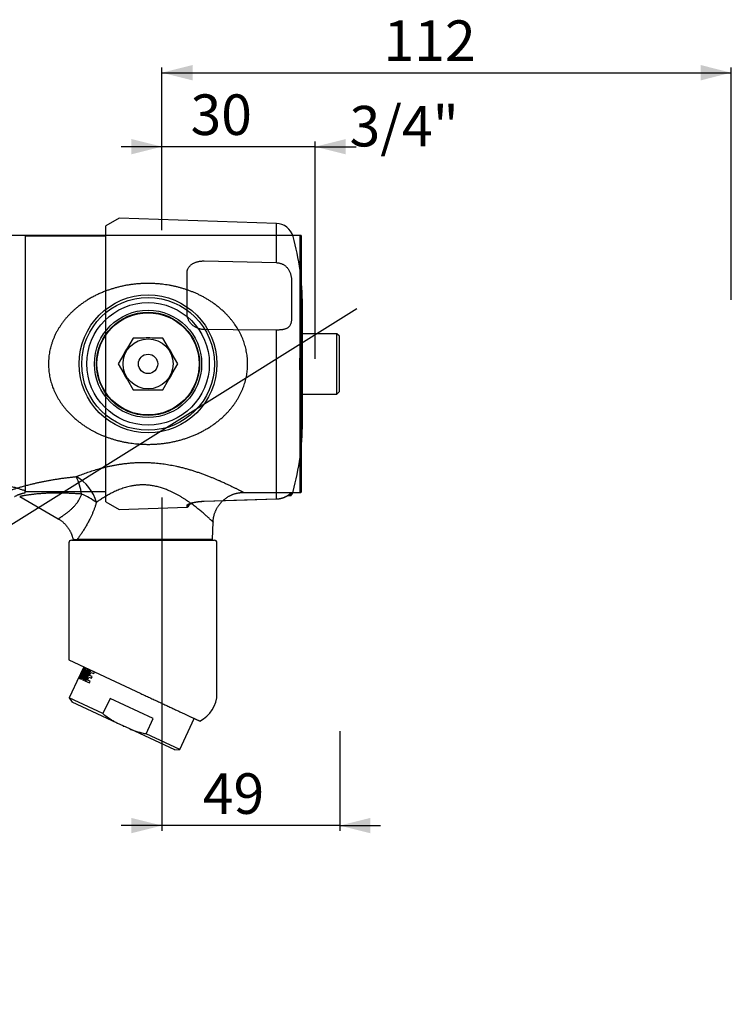
# Model space of a CAD drawing. Extents: x 0 to 583, y 0 to 385.
# Drawn here: x 304 to 583, y 0 to 385 of the extents above; entities that cross this region are included whole.
import ezdxf

# ---------------------------------------------------------------- set-up
doc = ezdxf.new("R2010")
doc.units = 0
doc.header["$PDSIZE"] = -1
doc.linetypes.add('SLD-CONTINUE', pattern=[0])
doc.layers.get('0').update_dxf_attribs({"linetype": 'CONTINUOUS'})
doc.layers.add('2', color=7, linetype='SLD-CONTINUE')
doc.layers.add('DESSIN_INFRAROUGE', color=7, linetype='SLD-CONTINUE')
doc.styles.add('SLDTEXTSTYLE0', font='TXT', dxfattribs={"width": 0.605})
doc.dimstyles.new('SLDDIMSTYLE0', dxfattribs={"dimtxt": 15.409912, "dimasz": 12, "dimexe": 0, "dimexo": 0.0625, "dimgap": 3.852478, "dimtad": 1, "dimdec": 0, "dimrnd": 1e-09, "dimzin": 12, "dimtxsty": 'SLDTEXTSTYLE0', "dimsah": 1, "dimcen": 0.09, "dimazin": 3, "dimtfac": 1, "dimtofl": 0, "dimtmove": 0, "dimatfit": 3, "dimtolj": 1, "dimtzin": 12})
doc.dimstyles.new('SLDDIMSTYLE1', dxfattribs={"dimtxt": 15.409912, "dimasz": 12, "dimexe": 0, "dimexo": 0.0625, "dimgap": 3.852478, "dimtad": 1, "dimrnd": 1e-09, "dimzin": 12, "dimtxsty": 'SLDTEXTSTYLE0', "dimsah": 1, "dimcen": 0.09, "dimazin": 3, "dimtfac": 1, "dimtofl": 0, "dimtmove": 0, "dimatfit": 3, "dimtolj": 1, "dimtzin": 12})
doc.dimstyles.new('SLDDIMSTYLE2', dxfattribs={"dimtxt": 0, "dimasz": 12, "dimexe": 0, "dimexo": 0.0625, "dimgap": 0, "dimtad": 0, "dimtih": 1, "dimtoh": 1, "dimdec": 0, "dimrnd": 1e-09, "dimzin": 0, "dimtxsty": 'STANDARD', "dimblk1": 'NONE', "dimblk2": 'NONE', "dimsah": 1, "dimcen": 0.09, "dimazin": 3, "dimtfac": 12, "dimtdec": 0, "dimtofl": 0, "dimtmove": 0, "dimatfit": 3, "dimtolj": 1, "dimtzin": 0})

# ---------------------------------------------------------------- blocks, each defined once
blk = doc.blocks.new('_D')
at = {"layer": 'DESSIN_INFRAROUGE', "color": 7}
for p, q in [((359.61, 198.33), (359.61, 67.94)), ((429.24, 106.9), (429.24, 67.94)), ((359.61, 69.94), (343.61, 69.94)), ((429.24, 69.94), (359.61, 69.94)), ((429.24, 69.94), (445.24, 69.94))]:
    blk.add_line(p, q, dxfattribs=at)
for points in [[(359.61, 69.94), (347.61, 72.94), (347.61, 66.94)], [(429.24, 69.94), (441.24, 66.94), (441.24, 72.94)]]:
    blk.add_solid(points, dxfattribs=at)
at = {"layer": 'DESSIN_INFRAROUGE', "color": 7, "insert": (375.61, 90.4, 0.2), "char_height": 15.875, "attachment_point": 1, "style": 'SLDTEXTSTYLE0'}
blk.add_mtext('49', dxfattribs=at)
blk = doc.blocks.new('_D_2')
at = {"layer": 'DESSIN_INFRAROUGE', "color": 7}
for p, q in [((359.61, 335.63), (343.61, 335.63)), ((359.61, 302.93), (359.61, 337.63)), ((419.61, 335.63), (359.61, 335.63)), ((419.61, 252.63), (419.61, 337.63)), ((419.61, 335.63), (435.61, 335.63))]:
    blk.add_line(p, q, dxfattribs=at)
for points in [[(359.61, 335.63), (347.61, 338.63), (347.61, 332.63)], [(419.61, 335.63), (431.61, 332.63), (431.61, 338.63)]]:
    blk.add_solid(points, dxfattribs=at)
at = {"layer": 'DESSIN_INFRAROUGE', "color": 7, "insert": (370.8, 356.09, 0.2), "char_height": 15.875, "attachment_point": 1, "style": 'SLDTEXTSTYLE0'}
blk.add_mtext('30', dxfattribs=at)
blk = doc.blocks.new('_D_3')
at = {"layer": 'DESSIN_INFRAROUGE', "color": 7}
for p, q in [((359.61, 302.93), (359.61, 366.58)), ((582.61, 275.63), (582.61, 366.58)), ((359.61, 364.58), (582.61, 364.58))]:
    blk.add_line(p, q, dxfattribs=at)
for points in [[(359.61, 364.58), (371.61, 361.58), (371.61, 367.58)], [(582.61, 364.58), (570.61, 367.58), (570.61, 361.58)]]:
    blk.add_solid(points, dxfattribs=at)
at = {"layer": 'DESSIN_INFRAROUGE', "color": 7, "insert": (446.42, 385.05, 0.2), "char_height": 15.875, "attachment_point": 1, "style": 'SLDTEXTSTYLE0'}
blk.add_mtext('112', dxfattribs=at)
blk = doc.blocks.new('_NONE')

msp = doc.modelspace()

# ---------------------------------------------------------------- linework, layer by layer
at = {"color": 7, "linetype": 'SLD-CONTINUE'}
for p, q in [((342.816, 307.628), (337.619, 304.628)), ((337.619, 196.628), (337.619, 304.628)), ((404.422, 305.628), (342.816, 307.628)), ((306.019, 300.928), (192.013, 300.928)), ((413.759, 300.928), (299.752, 300.928)), ((306.019, 300.928), (306.019, 201.005)), ((337.619, 300.628), (306.019, 300.628)), ((414.157, 300.888), (414.157, 200.368)), ((414.619, 227.628), (414.619, 273.628)), ((428.157, 262.428), (414.157, 262.428)), ((429.157, 261.428), (428.157, 262.428)), ((428.157, 238.828), (428.157, 262.428)), ((348.326, 260.728), (346.123, 256.912)), ((352.733, 260.728), (348.326, 260.728)), ((359.989, 260.728), (355.582, 260.728)), ((362.192, 256.912), (359.989, 260.728)), ((429.157, 239.828), (429.157, 261.428)), ((344.698, 254.444), (342.495, 250.628)), ((365.82, 250.628), (363.617, 254.444)), ((342.495, 250.628), (344.698, 246.812)), ((363.617, 246.812), (365.82, 250.628)), ((346.123, 244.344), (348.326, 240.528)), ((359.989, 240.528), (362.192, 244.344)), ((348.326, 240.528), (352.733, 240.528)), ((355.582, 240.528), (359.989, 240.528)), ((428.157, 238.828), (429.157, 239.828)), ((414.157, 238.828), (428.157, 238.828)), ((306.019, 200.628), (337.619, 200.628)), ((303.877, 198.719), (318.986, 189.996)), ((337.619, 196.628), (342.816, 193.628)), ((391.633, 200.328), (413.759, 200.328)), ((408.81, 199.081), (410.033, 199.121)), ((342.816, 193.628), (369.418, 194.492)), ((369.787, 195.555), (369.789, 195.558)), ((379.402, 181.872), (379.642, 188.751)), ((324.157, 181.628), (352.157, 181.628)), ((324.735, 182.05), (325.157, 181.628)), ((379.402, 181.872), (326.377, 181.872)), ((352.157, 181.628), (380.157, 181.628)), ((379.157, 181.628), (379.402, 181.872)), ((323.157, 180.628), (323.157, 134.753)), ((381.157, 121.628), (381.157, 180.628)), ((323.157, 134.753), (351.305, 121.628)), ((329.308, 131.844), (327.311, 127.562)), ((328.958, 132.049), (328.206, 130.437)), ((330.509, 131.284), (328.512, 127.002)), ((329.288, 131.081), (328.733, 129.891)), ((328.903, 126.819), (330.9, 131.101)), ((329.019, 131.979), (328.949, 132.011)), ((329.071, 126.741), (331.067, 131.023)), ((329.38, 131.038), (329.288, 131.081)), ((329.844, 131.594), (329.308, 131.844)), ((329.756, 130.863), (329.38, 131.038)), ((329.381, 131.037), (329.677, 131.672)), ((331.067, 131.023), (330.509, 131.284)), ((327.315, 128.525), (323.295, 119.904)), ((327.036, 127.69), (327.203, 127.612)), ((327.311, 127.562), (327.847, 127.312)), ((327.537, 129.001), (327.591, 128.976)), ((327.73, 128.911), (327.591, 128.976)), ((327.68, 127.39), (327.976, 128.024)), ((327.836, 129.634), (327.873, 129.617)), ((327.997, 129.559), (327.873, 129.617)), ((328.437, 129.257), (327.883, 128.067)), ((327.883, 128.067), (327.975, 128.024)), ((328.351, 127.849), (327.975, 128.024)), ((328.53, 129.214), (328.437, 129.257)), ((328.558, 130.898), (328.463, 130.943)), ((328.53, 129.214), (328.826, 129.848)), ((328.905, 129.039), (328.53, 129.214)), ((328.733, 129.891), (328.826, 129.848)), ((329.201, 129.673), (328.826, 129.848)), ((331.384, 130.876), (329.387, 126.593)), ((329.797, 126.402), (331.794, 130.685)), ((330.398, 126.894), (330.953, 128.084)), ((330.953, 128.084), (332.017, 127.588)), ((331.249, 128.718), (331.803, 129.908)), ((332.312, 128.222), (331.249, 128.718)), ((333.163, 130.046), (331.384, 130.876)), ((331.803, 129.908), (332.867, 129.412)), ((332.017, 127.588), (332.312, 128.222)), ((332.867, 129.412), (333.163, 130.046)), ((328.512, 127.002), (329.071, 126.741)), ((329.387, 126.593), (331.166, 125.764)), ((331.462, 126.398), (330.398, 126.894)), ((331.166, 125.764), (331.462, 126.398)), ((323.295, 119.904), (324.442, 118.266)), ((336.492, 113.75), (323.295, 119.904)), ((339.281, 119.732), (336.492, 113.75)), ((356.208, 111.838), (339.281, 119.732)), ((342.064, 110.048), (324.442, 118.266)), ((353.419, 105.857), (356.208, 111.838)), ((366.616, 99.703), (372.279, 111.847)), ((347.001, 107.746), (342.064, 110.048)), ((364.624, 99.529), (347.001, 107.746)), ((366.616, 99.703), (353.419, 105.857)), ((364.624, 99.529), (366.616, 99.703))]:
    msp.add_line(p, q, dxfattribs=at)
at = {"color": 8, "linetype": 'SLD-CONTINUE'}
for p, q in [((404.422, 290.242), (404.422, 305.628)), ((413.759, 200.328), (413.759, 300.928)), ((369.418, 270.316), (369.418, 286.312)), ((410.373, 283.149), (410.373, 268.722)), ((404.422, 197.779), (404.422, 263.863)), ((410.033, 199.804), (409.856, 199.799)), ((410.033, 199.121), (410.033, 199.804)), ((410.373, 200.013), (410.373, 199.332)), ((369.418, 194.492), (369.418, 195.257)), ((369.92, 195.673), (369.731, 195.422)), ((369.731, 195.422), (369.731, 194.659))]:
    msp.add_line(p, q, dxfattribs=at)
for points in [[(376.108, 290.902), (392.975, 290.509), (404.422, 290.242)], [(404.422, 263.863), (387.555, 263.997), (376.108, 264.088)], [(376.108, 196.894), (392.975, 197.421), (404.422, 197.779)]]:
    msp.add_lwpolyline(points, dxfattribs=at)
at = {"color": 7, "linetype": 'SLD-CONTINUE'}
msp.add_lwpolyline([(376.108, 196.879), (383.589, 197.112), (404.422, 197.763)], dxfattribs=at)
for radius in [27, 26, 24, 21, 20.2, 20]:
    msp.add_circle((354.157, 250.628), radius, dxfattribs=at)
at = {"color": 8, "linetype": 'SLD-CONTINUE'}
for radius in [9.8, 3.8]:
    msp.add_circle((354.157, 250.628), radius, dxfattribs=at)
at = {"color": 7, "linetype": 'SLD-CONTINUE'}
for centre, radius, start, end in [((404.195, 298.632), 7, 15.59625, 88.1406), ((413.759, 298.928), 2, 78.49866, 90), ((314.619, 273.628), 100, 0, 15.59625), ((354.157, 250.628), 10.2, 81.97042, 98.02958), ((354.157, 250.628), 10.2, 141.97042, 158.02958), ((354.157, 250.628), 10.2, 21.97042, 38.02958), ((401.819, 250.628), 12, 348.92625, 11.06334), ((354.157, 250.628), 10.2, 201.97042, 218.02958), ((354.157, 250.628), 10.2, 321.97042, 338.02958), ((354.157, 250.628), 10.2, 261.97042, 278.02958), ((314.619, 227.628), 100, 344.40375, 0), ((404.195, 202.624), 7, 331.94716, 344.40375), ((404.352, 197.773), 0.0701, 351.8872, 4.69571), ((410.02, 199.52), 0.4, 271.8594, 331.94716), ((413.759, 202.328), 2, 270, 281.50134), ((369.405, 194.891), 0.4, 271.8594, 324.55135), ((376.248, 190.02), 8, 129.81174, 144.55135), ((324.157, 180.628), 1, 90, 180), ((380.157, 180.628), 1, 0, 90), ((369.157, 121.628), 12, 296.02093, 0)]:
    msp.add_arc(centre, radius, start, end, dxfattribs=at)
at = {"color": 8, "linetype": 'SLD-CONTINUE'}
for centre, radius, start, end in [((318.029, 192.151), 16.443, 15.03089, 60.90963), ((302.686, 195.564), 25.781, 9.14524, 25.14789), ((316.984, 173.082), 28.825, 54.044, 67.23238), ((376.045, 196.889), 0.064, 351.17901, 5.2145), ((410.021, 200.205), 0.401, 271.68365, 331.438), ((369.406, 195.658), 0.401, 271.72371, 324.03473)]:
    msp.add_arc(centre, radius, start, end, dxfattribs=at)
at = {"color": 7, "linetype": 'SLD-CONTINUE'}
for centre, start_param, end_param in [((353.02, 127.098), 1.6551012, 1.7251745), ((349.867, 120.336), 1.5451659, 1.5941209), ((351.237, 123.275), 1.6419138, 1.6625933), ((348.976, 118.425), 1.56307, 1.5707963), ((348.976, 118.425), 1.5313942, 1.5527638), ((351.237, 123.275), 1.6101984, 1.631586)]:
    msp.add_ellipse(centre, major_axis=(28.707, 61.562), ratio=0.3518519, start_param=start_param, end_param=end_param, dxfattribs=at)
at = {"color": 8, "linetype": 'SLD-CONTINUE'}
for points, knots in [([(369.418, 286.312), (369.423, 286.447), (369.432, 286.718), (369.502, 287.117), (369.612, 287.506), (369.765, 287.882), (369.961, 288.243), (370.197, 288.587), (370.47, 288.912), (370.78, 289.218), (371.125, 289.501), (371.503, 289.762), (371.909, 289.998), (372.347, 290.211), (372.816, 290.398), (373.313, 290.559), (373.828, 290.69), (374.369, 290.793), (374.933, 290.865), (375.519, 290.905), (375.912, 290.903), (376.108, 290.902)], [0, 0, 0, 0, 0.0510393, 0.1022652, 0.1534933, 0.2045357, 0.2554533, 0.3065479, 0.3576477, 0.4085724, 0.4599489, 0.5114948, 0.5630462, 0.6144302, 0.6679144, 0.7215776, 0.775245, 0.8287349, 0.8857878, 0.942946, 1, 1, 1, 1]), ([(404.422, 290.242), (404.581, 290.235), (404.9, 290.22), (405.374, 290.15), (405.84, 290.044), (406.295, 289.901), (406.736, 289.721), (407.16, 289.504), (407.564, 289.252), (407.942, 288.97), (408.289, 288.66), (408.607, 288.325), (408.899, 287.967), (409.187, 287.552), (409.46, 287.076), (409.709, 286.543), (409.918, 285.986), (410.085, 285.415), (410.214, 284.837), (410.295, 284.327), (410.342, 283.886), (410.368, 283.508), (410.371, 283.269), (410.373, 283.149)], [0, 0, 0, 0, 0.044514, 0.0891768, 0.1338363, 0.1783458, 0.2227304, 0.2672749, 0.311812, 0.3561864, 0.399061, 0.4420905, 0.4851203, 0.5279955, 0.5833712, 0.6389092, 0.6943046, 0.7535527, 0.8129659, 0.8722339, 0.9148047, 0.9574279, 1, 1, 1, 1]), ([(393.157, 250.628), (393.153, 250.264), (393.144, 249.537), (393.071, 248.448), (392.955, 247.364), (392.791, 246.273), (392.577, 245.177), (392.313, 244.08), (392.003, 242.997), (391.645, 241.919), (391.238, 240.849), (390.782, 239.789), (390.285, 238.751), (389.735, 237.712), (389.13, 236.677), (388.47, 235.646), (387.771, 234.646), (387.028, 233.67), (386.244, 232.717), (385.418, 231.79), (384.56, 230.895), (383.616, 229.981), (382.582, 229.055), (381.452, 228.124), (380.286, 227.24), (379.076, 226.394), (377.824, 225.589), (376.529, 224.825), (375.205, 224.109), (373.88, 223.454), (372.557, 222.856), (371.24, 222.313), (369.901, 221.812), (368.533, 221.349), (367.137, 220.927), (365.713, 220.546), (364.273, 220.21), (362.809, 219.917), (361.324, 219.668), (359.819, 219.466), (358.304, 219.311), (356.77, 219.202), (355.217, 219.143), (353.649, 219.134), (352.081, 219.176), (350.613, 219.263), (349.246, 219.385), (347.979, 219.532), (346.72, 219.712), (345.461, 219.927), (344.205, 220.177), (342.952, 220.462), (341.711, 220.78), (340.48, 221.134), (339.259, 221.522), (338.049, 221.945), (336.856, 222.401), (335.674, 222.894), (334.505, 223.423), (333.349, 223.989), (332.214, 224.589), (331.053, 225.251), (329.869, 225.981), (328.669, 226.784), (327.501, 227.632), (326.358, 228.531), (325.244, 229.483), (324.161, 230.49), (323.121, 231.545), (322.209, 232.556), (321.415, 233.511), (320.728, 234.399), (320.073, 235.313), (319.445, 236.261), (318.848, 237.243), (318.284, 238.259), (317.759, 239.301), (317.307, 240.3), (316.92, 241.252), (316.591, 242.151), (316.274, 243.122), (315.979, 244.167), (315.714, 245.287), (315.499, 246.42), (315.336, 247.548), (315.225, 248.669), (315.164, 249.78), (315.151, 250.892), (315.187, 252.019), (315.275, 253.157), (315.416, 254.305), (315.607, 255.443), (315.789, 256.29), (315.996, 257.137), (316.228, 257.984), (316.586, 259.096), (316.99, 260.188), (317.443, 261.27), (317.946, 262.34), (318.498, 263.396), (319.092, 264.426), (319.74, 265.452), (320.445, 266.474), (321.207, 267.486), (322.007, 268.465), (322.85, 269.417), (323.735, 270.341), (324.659, 271.237), (325.616, 272.097), (326.666, 272.974), (327.813, 273.859), (329.065, 274.745), (330.352, 275.581), (331.683, 276.373), (333.057, 277.121), (334.475, 277.823), (335.922, 278.473), (337.325, 279.041), (338.678, 279.537), (339.975, 279.968), (341.29, 280.36), (342.628, 280.716), (343.99, 281.034), (345.374, 281.314), (346.769, 281.553), (348.178, 281.751), (349.599, 281.907), (351.031, 282.022), (352.466, 282.093), (353.915, 282.123), (355.377, 282.108), (356.848, 282.048), (358.315, 281.944), (359.705, 281.802), (361.018, 281.63), (362.253, 281.436), (363.48, 281.209), (364.704, 280.949), (365.923, 280.655), (367.137, 280.327), (368.338, 279.967), (369.545, 279.568), (370.758, 279.128), (371.974, 278.645), (373.172, 278.127), (374.356, 277.571), (375.525, 276.977), (376.679, 276.343), (377.809, 275.673), (378.958, 274.939), (380.122, 274.135), (381.295, 273.255), (382.431, 272.329), (383.464, 271.415), (384.398, 270.522), (385.24, 269.657), (386.052, 268.76), (386.832, 267.832), (387.541, 266.919), (388.184, 266.025), (388.765, 265.157), (389.317, 264.266), (389.842, 263.346), (390.338, 262.398), (390.802, 261.422), (391.229, 260.425), (391.619, 259.407), (391.968, 258.369), (392.276, 257.313), (392.542, 256.235), (392.763, 255.137), (392.938, 254.019), (393.063, 252.893), (393.142, 251.761), (393.152, 251.006), (393.157, 250.628)], [0, 0, 0, 0, 0.0047965, 0.0095984, 0.0144005, 0.0191972, 0.0241899, 0.0291881, 0.0341868, 0.0391801, 0.0443452, 0.0495154, 0.0546861, 0.059852, 0.0653987, 0.0709502, 0.0765023, 0.0820498, 0.0877369, 0.0934278, 0.0991192, 0.1048069, 0.111542, 0.1182823, 0.125023, 0.1317588, 0.13865, 0.1455458, 0.1524418, 0.1593332, 0.1657975, 0.1722655, 0.1787335, 0.1851976, 0.191793, 0.1983927, 0.2049923, 0.2115872, 0.2182994, 0.2250168, 0.231734, 0.2384459, 0.2453376, 0.2522352, 0.2591328, 0.2660245, 0.2716524, 0.2772834, 0.2829145, 0.2885426, 0.2942687, 0.2999979, 0.3057272, 0.3114535, 0.3172359, 0.3230212, 0.3288065, 0.3345891, 0.3404614, 0.3463366, 0.3522118, 0.3580841, 0.3647228, 0.371366, 0.3780088, 0.3846471, 0.3914448, 0.3982483, 0.4050511, 0.4118477, 0.416968, 0.4220915, 0.4272146, 0.4323343, 0.437577, 0.4428243, 0.4480711, 0.453313, 0.457582, 0.4618525, 0.4661213, 0.47121, 0.4763047, 0.481399, 0.4864871, 0.4913756, 0.4962698, 0.501164, 0.5060524, 0.5111385, 0.5162311, 0.5213239, 0.5264105, 0.5277183, 0.532907, 0.5381015, 0.5432965, 0.5484859, 0.5538501, 0.5592192, 0.564589, 0.569954, 0.5757306, 0.5815119, 0.5872938, 0.5930712, 0.5989865, 0.6049058, 0.6108254, 0.6167413, 0.623791, 0.6308461, 0.6379015, 0.6449516, 0.6521703, 0.6593943, 0.6666182, 0.6738368, 0.6799944, 0.6861553, 0.6923162, 0.6984735, 0.7047499, 0.7110305, 0.7173108, 0.723587, 0.7299093, 0.7362362, 0.742563, 0.7488852, 0.7553591, 0.761838, 0.7683169, 0.774791, 0.780329, 0.7858698, 0.7914107, 0.7969488, 0.802577, 0.808208, 0.8138391, 0.8194674, 0.8253973, 0.8313301, 0.837263, 0.8431929, 0.849219, 0.8552482, 0.8612773, 0.8673033, 0.8740481, 0.8807978, 0.8875471, 0.8942912, 0.8998318, 0.9053778, 0.910925, 0.9164698, 0.9220093, 0.9267548, 0.9315031, 0.9362512, 0.9409962, 0.9458505, 0.9507088, 0.9555667, 0.9604204, 0.9653019, 0.9701858, 0.9750671, 0.9800479, 0.9850378, 0.9900304, 0.9950197, 1, 1, 1, 1]), ([(376.108, 264.088), (375.916, 264.094), (375.531, 264.106), (374.956, 264.184), (374.39, 264.305), (373.836, 264.471), (373.298, 264.683), (372.779, 264.938), (372.283, 265.235), (371.818, 265.569), (371.387, 265.939), (370.991, 266.342), (370.632, 266.775), (370.319, 267.229), (370.053, 267.699), (369.833, 268.182), (369.657, 268.678), (369.523, 269.202), (369.436, 269.75), (369.424, 270.127), (369.418, 270.316)], [0, 0, 0, 0, 0.0558784, 0.1119541, 0.1680278, 0.2239035, 0.279911, 0.3361255, 0.3923341, 0.4483336, 0.5037106, 0.5593027, 0.614887, 0.6702535, 0.7233761, 0.7767028, 0.8300244, 0.88314, 0.9415702, 1, 1, 1, 1]), ([(410.373, 268.722), (410.37, 268.548), (410.366, 268.2), (410.327, 267.7), (410.262, 267.22), (410.168, 266.763), (410.04, 266.333), (409.876, 265.932), (409.672, 265.565), (409.434, 265.245), (409.16, 264.971), (408.856, 264.737), (408.517, 264.535), (408.157, 264.371), (407.783, 264.241), (407.401, 264.136), (406.999, 264.052), (406.534, 263.977), (406.001, 263.918), (405.4, 263.878), (404.871, 263.862), (404.544, 263.863), (404.422, 263.863)], [0, 0, 0, 0, 0.0523017, 0.1047986, 0.1572871, 0.2095774, 0.2628801, 0.3164292, 0.3699514, 0.4232174, 0.4722643, 0.5215405, 0.5708113, 0.6198507, 0.6630951, 0.7064922, 0.7498958, 0.7931492, 0.8506989, 0.908416, 0.9659735, 1, 1, 1, 1]), ([(326.023, 206.519), (326.344, 206.645), (326.986, 206.898), (327.977, 207.273), (328.988, 207.645), (330.024, 208.011), (331.081, 208.372), (332.162, 208.725), (333.261, 209.069), (334.422, 209.414), (335.645, 209.756), (336.933, 210.093), (338.241, 210.41), (339.574, 210.706), (340.93, 210.978), (342.31, 211.225), (343.707, 211.443), (345.12, 211.632), (346.548, 211.787), (347.99, 211.91), (349.441, 211.996), (350.909, 212.047), (352.388, 212.06), (353.879, 212.035), (355.371, 211.971), (356.775, 211.875), (358.087, 211.754), (359.308, 211.616), (360.524, 211.454), (361.737, 211.268), (362.945, 211.059), (364.149, 210.827), (365.342, 210.575), (366.634, 210.277), (368.018, 209.931), (369.49, 209.53), (370.937, 209.106), (372.368, 208.658), (373.776, 208.191), (375.163, 207.705), (376.517, 207.208), (377.805, 206.714), (379.024, 206.228), (380.178, 205.754), (381.298, 205.279), (382.264, 204.859), (383.088, 204.493), (383.779, 204.181), (384.451, 203.873), (385.102, 203.57), (385.732, 203.274), (386.339, 202.985), (386.922, 202.704), (387.48, 202.433), (388.009, 202.173), (388.512, 201.923), (388.986, 201.686), (389.428, 201.464), (389.835, 201.257), (390.182, 201.08), (390.475, 200.93), (390.72, 200.803), (390.938, 200.69), (391.139, 200.587), (391.314, 200.495), (391.459, 200.42), (391.561, 200.366), (391.624, 200.334), (391.63, 200.33), (391.633, 200.329)], [0, 0, 0, 0, 0.0143498, 0.0286997, 0.0430974, 0.0574952, 0.0720368, 0.0865784, 0.1011683, 0.1157581, 0.1320396, 0.1483211, 0.1646749, 0.1810286, 0.1976181, 0.2142075, 0.2308841, 0.2475605, 0.2643544, 0.2811482, 0.2980435, 0.3149388, 0.3321579, 0.349377, 0.3667089, 0.3840409, 0.3983735, 0.4127063, 0.4270995, 0.4414928, 0.4560642, 0.4706357, 0.4852639, 0.4998921, 0.5186466, 0.5374012, 0.5562637, 0.5751263, 0.594317, 0.6135077, 0.6328108, 0.6521137, 0.6699687, 0.6878234, 0.7057814, 0.7237392, 0.7359496, 0.7481625, 0.7603727, 0.7726799, 0.7849899, 0.7972968, 0.8097176, 0.8221382, 0.8346193, 0.8471001, 0.8597883, 0.8724762, 0.8852456, 0.8980148, 0.9084016, 0.9188012, 0.9292409, 0.9396946, 0.9518649, 0.9640351, 0.9763022, 0.9885693, 1, 1, 1, 1]), ([(279.749, 206.519), (280.347, 206.456), (281.544, 206.331), (283.325, 206.117), (284.948, 205.904), (286.417, 205.693), (287.732, 205.492), (289.034, 205.278), (290.288, 205.06), (291.492, 204.837), (292.648, 204.612), (293.786, 204.378), (294.911, 204.135), (296.02, 203.883), (297.112, 203.623), (298.174, 203.358), (299.189, 203.094), (300.154, 202.832), (301.068, 202.575), (301.875, 202.339), (302.58, 202.127), (303.194, 201.938), (303.778, 201.753), (304.357, 201.566), (304.923, 201.38), (305.388, 201.223), (305.75, 201.099), (305.93, 201.036), (306.019, 201.005)], [0, 0, 0, 0, 0.0567314, 0.1134725, 0.1702, 0.2131247, 0.2560647, 0.2990013, 0.3419214, 0.3814298, 0.420957, 0.4604803, 0.4999833, 0.5402547, 0.5805575, 0.6208537, 0.661116, 0.6995761, 0.7380544, 0.7765097, 0.8059936, 0.8355018, 0.8650069, 0.8944866, 0.9280663, 0.9616449, 0.9808225, 1, 1, 1, 1]), ([(299.752, 201.005), (299.854, 201.041), (300.094, 201.124), (300.508, 201.265), (300.994, 201.428), (301.515, 201.599), (302.074, 201.779), (302.67, 201.966), (303.303, 202.161), (303.963, 202.359), (304.673, 202.565), (305.432, 202.78), (306.242, 203.002), (307.077, 203.223), (308.038, 203.469), (309.134, 203.738), (310.369, 204.025), (311.65, 204.307), (312.974, 204.582), (314.34, 204.849), (315.727, 205.104), (317.133, 205.345), (318.567, 205.575), (320.026, 205.791), (321.51, 205.996), (323.005, 206.185), (324.509, 206.361), (325.519, 206.467), (326.023, 206.519)], [0, 0, 0, 0, 0.0217781, 0.0510368, 0.0803253, 0.1096169, 0.13888, 0.1690325, 0.1992101, 0.229391, 0.259548, 0.2926566, 0.3257893, 0.3589258, 0.3920396, 0.4370917, 0.4821671, 0.5272251, 0.5739089, 0.620632, 0.6673779, 0.714119, 0.760818, 0.8086349, 0.8564741, 0.904326, 0.9521749, 1, 1, 1, 1]), ([(379.637, 188.751), (379.638, 188.75), (379.64, 188.748), (379.605, 188.781), (379.535, 188.847), (379.43, 188.945), (379.292, 189.074), (379.12, 189.234), (378.911, 189.428), (378.669, 189.652), (378.391, 189.906), (378.08, 190.189), (377.734, 190.501), (377.357, 190.838), (376.941, 191.207), (376.484, 191.607), (375.963, 192.057), (375.385, 192.549), (374.744, 193.084), (374.066, 193.639), (373.347, 194.214), (372.59, 194.805), (371.792, 195.41), (370.959, 196.023), (370.104, 196.63), (369.23, 197.228), (368.338, 197.814), (367.413, 198.395), (366.449, 198.969), (365.448, 199.532), (364.405, 200.081), (363.325, 200.606), (362.328, 201.051), (361.427, 201.419), (360.63, 201.72), (359.817, 202.001), (358.981, 202.262), (358.126, 202.499), (357.248, 202.709), (356.356, 202.89), (355.512, 203.029), (354.724, 203.13), (353.992, 203.201), (353.255, 203.248), (352.509, 203.272), (351.757, 203.271), (350.998, 203.245), (350.24, 203.194), (349.545, 203.124), (348.915, 203.042), (348.35, 202.955), (347.788, 202.855), (347.084, 202.712), (346.242, 202.514), (345.27, 202.245), (344.313, 201.941), (343.365, 201.604), (342.431, 201.237), (341.508, 200.841), (340.606, 200.422), (339.75, 199.996), (338.939, 199.569), (338.171, 199.142), (337.42, 198.705), (336.684, 198.259), (335.964, 197.805), (335.26, 197.344), (334.573, 196.88), (334.13, 196.57), (333.909, 196.415)], [0, 0, 0, 0, 0.0077884, 0.0224357, 0.0372187, 0.0520018, 0.0661937, 0.0811646, 0.0961357, 0.1112312, 0.1263269, 0.1417817, 0.1572368, 0.1728, 0.1883635, 0.2050422, 0.2217482, 0.2407322, 0.2597166, 0.2788312, 0.2979461, 0.3174292, 0.3369125, 0.3565091, 0.3761057, 0.39484, 0.4135741, 0.4324107, 0.451247, 0.470439, 0.4896303, 0.5089726, 0.528314, 0.5415041, 0.5546939, 0.5679598, 0.5812253, 0.5947694, 0.6083132, 0.6219754, 0.6356373, 0.6464931, 0.6573489, 0.6682803, 0.6792117, 0.690387, 0.7015624, 0.7128229, 0.7240835, 0.7325729, 0.7410707, 0.7495935, 0.7581242, 0.7733602, 0.7885969, 0.8039812, 0.8193662, 0.8351435, 0.8509213, 0.8668046, 0.8826882, 0.8972176, 0.9117472, 0.9263336, 0.9409201, 0.9556656, 0.9704111, 0.9852055, 1, 1, 1, 1]), ([(328.139, 199.661), (327.738, 199.693), (326.853, 199.762), (325.49, 199.853), (324.049, 199.934), (322.614, 199.997), (321.181, 200.042), (319.754, 200.068), (318.492, 200.074), (317.398, 200.066), (316.467, 200.05), (315.587, 200.026), (314.758, 199.995), (313.978, 199.958), (313.209, 199.915), (312.45, 199.866), (311.704, 199.809), (310.971, 199.747), (310.258, 199.679), (309.604, 199.61), (309.01, 199.542), (308.471, 199.476), (307.952, 199.408), (307.451, 199.339), (306.972, 199.269), (306.517, 199.199), (306.09, 199.13), (305.729, 199.069), (305.427, 199.016), (305.177, 198.971), (304.946, 198.929), (304.734, 198.89), (304.543, 198.853), (304.373, 198.82), (304.227, 198.791), (304.111, 198.768), (304.022, 198.75), (303.953, 198.736), (303.903, 198.726), (303.876, 198.721), (303.877, 198.721), (303.878, 198.721)], [0, 0, 0, 0, 0.0365871, 0.0806335, 0.1246791, 0.1688525, 0.2130247, 0.2577236, 0.3024208, 0.332399, 0.3623826, 0.3923589, 0.4184647, 0.4445702, 0.470775, 0.4969793, 0.5235539, 0.5501279, 0.5768659, 0.603603, 0.6259034, 0.6482033, 0.6706456, 0.6930873, 0.7160388, 0.7389897, 0.7621505, 0.7853106, 0.802386, 0.8194613, 0.836642, 0.8538226, 0.8713521, 0.8888814, 0.9065393, 0.924197, 0.9393355, 0.9544955, 0.971933, 0.9893704, 1, 1, 1, 1]), ([(318.988, 189.998), (318.987, 189.998), (318.982, 189.995), (319.007, 190.01), (319.063, 190.044), (319.153, 190.1), (319.274, 190.175), (319.422, 190.269), (319.601, 190.381), (319.809, 190.515), (320.047, 190.669), (320.314, 190.844), (320.608, 191.041), (320.926, 191.258), (321.266, 191.495), (321.627, 191.753), (322.008, 192.033), (322.408, 192.337), (322.827, 192.666), (323.262, 193.022), (323.709, 193.405), (324.141, 193.794), (324.555, 194.187), (324.949, 194.581), (325.341, 194.999), (325.734, 195.445), (326.121, 195.921), (326.501, 196.429), (326.867, 196.969), (327.193, 197.508), (327.477, 198.038), (327.723, 198.555), (327.948, 199.095), (328.075, 199.472), (328.139, 199.661)], [0, 0, 0, 0, 0.0084749, 0.0421286, 0.0760819, 0.1100353, 0.1427835, 0.1755319, 0.2085395, 0.2415474, 0.2753369, 0.3091268, 0.3431686, 0.3772107, 0.4111072, 0.445004, 0.479123, 0.5132423, 0.5480347, 0.5828271, 0.6178521, 0.6528767, 0.6827706, 0.7126639, 0.7427429, 0.7728209, 0.8036026, 0.8343825, 0.8655034, 0.8966215, 0.9222597, 0.9479734, 0.9739391, 1, 1, 1, 1]), ([(369.418, 195.257), (369.423, 195.286), (369.432, 195.345), (369.502, 195.442), (369.612, 195.542), (369.765, 195.646), (369.961, 195.753), (370.197, 195.861), (370.47, 195.97), (370.78, 196.078), (371.125, 196.184), (371.503, 196.287), (371.909, 196.386), (372.347, 196.48), (372.816, 196.567), (373.313, 196.648), (373.828, 196.719), (374.369, 196.781), (374.933, 196.832), (375.519, 196.872), (375.912, 196.887), (376.108, 196.894)], [0, 0, 0, 0, 0.0510393, 0.1022652, 0.1534933, 0.2045357, 0.2554533, 0.3065479, 0.3576477, 0.4085724, 0.4599489, 0.5114948, 0.5630462, 0.6144302, 0.6679144, 0.7215776, 0.775245, 0.8287349, 0.8857878, 0.942946, 1, 1, 1, 1]), ([(404.422, 197.779), (404.581, 197.786), (404.9, 197.801), (405.374, 197.856), (405.84, 197.933), (406.295, 198.034), (406.736, 198.156), (407.16, 198.298), (407.564, 198.455), (407.942, 198.622), (408.289, 198.797), (408.607, 198.973), (408.899, 199.15), (409.187, 199.339), (409.46, 199.532), (409.709, 199.719), (409.918, 199.881), (410.085, 200.006), (410.214, 200.09), (410.295, 200.121), (410.342, 200.112), (410.368, 200.08), (410.371, 200.035), (410.373, 200.013)], [0, 0, 0, 0, 0.044514, 0.0891768, 0.1338363, 0.1783458, 0.2227304, 0.2672749, 0.311812, 0.3561864, 0.399061, 0.4420905, 0.4851203, 0.5279955, 0.5833712, 0.6389092, 0.6943046, 0.7535527, 0.8129659, 0.8722339, 0.9148047, 0.9574279, 1, 1, 1, 1]), ([(410.033, 199.804), (410.031, 199.83), (410.029, 199.874), (410.006, 199.89), (409.996, 199.896)], [0, 0, 0, 0, 0.5699374, 1, 1, 1, 1]), ([(333.909, 196.415), (333.799, 196.037), (333.58, 195.281), (333.208, 194.179), (332.798, 193.077), (332.348, 191.982), (331.863, 190.899), (331.397, 189.935), (330.959, 189.082), (330.555, 188.331), (330.147, 187.606), (329.741, 186.909), (329.337, 186.243), (328.939, 185.606), (328.548, 184.997), (328.161, 184.411), (327.782, 183.851), (327.414, 183.318), (327.062, 182.819), (326.777, 182.421), (326.55, 182.108), (326.435, 181.951), (326.377, 181.872)], [0, 0, 0, 0, 0.0585548, 0.1171444, 0.1756992, 0.2383628, 0.3010685, 0.3637328, 0.4118895, 0.4600845, 0.5082785, 0.5564339, 0.6039956, 0.6515979, 0.6991974, 0.7467551, 0.795792, 0.8448825, 0.8939676, 0.9429973, 0.9714987, 1, 1, 1, 1]), ([(369.788, 195.557), (369.775, 195.54), (369.738, 195.493), (369.734, 195.45), (369.731, 195.422)], [0, 0, 0, 0, 0.3548581, 1, 1, 1, 1])]:
    msp.add_open_spline(points, degree=3, knots=knots, dxfattribs=at)
at = {"color": 7, "linetype": 'SLD-CONTINUE'}
for points, knots in [([(413.589, 252.906), (413.601, 252.988), (413.625, 253.152), (413.665, 253.357), (413.707, 253.531), (413.751, 253.665), (413.795, 253.762), (413.84, 253.819), (413.884, 253.834), (413.928, 253.809), (413.97, 253.744), (414.01, 253.637), (414.048, 253.493), (414.082, 253.312), (414.114, 253.096), (414.142, 252.849), (414.166, 252.575), (414.187, 252.275), (414.204, 251.955), (414.217, 251.619), (414.226, 251.271), (414.231, 250.915), (414.232, 250.556), (414.229, 250.198), (414.223, 249.846), (414.212, 249.503), (414.198, 249.175), (414.18, 248.865), (414.158, 248.577), (414.132, 248.315), (414.103, 248.082), (414.071, 247.879), (414.036, 247.712), (413.998, 247.581), (413.957, 247.488), (413.915, 247.435), (413.871, 247.422), (413.827, 247.45), (413.782, 247.518), (413.738, 247.626), (413.694, 247.773), (413.653, 247.957), (413.614, 248.174), (413.578, 248.423), (413.546, 248.701), (413.518, 249.003), (413.495, 249.324), (413.478, 249.662), (413.465, 250.012), (413.458, 250.368), (413.457, 250.726), (413.461, 251.083), (413.471, 251.433), (413.486, 251.773), (413.507, 252.098), (413.531, 252.397), (413.559, 252.669), (413.579, 252.827), (413.589, 252.906)], [0, 0, 0, 0, 0.01801411, 0.03608618, 0.05410096, 0.07211164, 0.09017943, 0.10819029, 0.12626548, 0.14439826, 0.16247314, 0.18053523, 0.19865527, 0.21671681, 0.23468726, 0.2527155, 0.27068545, 0.28854501, 0.30646192, 0.32432118, 0.34209712, 0.35992995, 0.3777058, 0.39544097, 0.41323273, 0.43096801, 0.44870429, 0.46649699, 0.48423359, 0.50201276, 0.51984831, 0.53762799, 0.55549207, 0.57341267, 0.59127728, 0.60925163, 0.62728286, 0.64525748, 0.66332139, 0.68144275, 0.69950643, 0.71758077, 0.73571305, 0.75378669, 0.77176603, 0.78980339, 0.80778191, 0.8256004, 0.8434764, 0.86129443, 0.87897518, 0.89671261, 0.91439352, 0.93203914, 0.94974078, 0.96738706, 0.98369345, 1, 1, 1, 1]), ([(306.019, 200.183), (306.019, 200.187), (306.019, 200.196), (306.019, 200.281), (306.019, 200.41), (306.019, 200.581), (306.019, 200.78), (306.019, 200.93), (306.019, 201.005)], [0, 0, 0, 0, 0.1520936, 0.3215087, 0.4910863, 0.6607879, 0.8304895, 1, 1, 1, 1]), ([(301.897, 198.719), (301.921, 198.734), (302.065, 198.819), (302.334, 198.962), (302.703, 199.149), (303.077, 199.32), (303.456, 199.479), (303.838, 199.623), (304.224, 199.754), (304.611, 199.872), (305.001, 199.976), (305.392, 200.066), (305.732, 200.134), (305.942, 200.167), (306.02, 200.179)], [0, 0, 0, 0, 0.0193929, 0.11372901, 0.20773216, 0.30138901, 0.39468458, 0.48760204, 0.58012247, 0.67222455, 0.76388426, 0.85507444, 0.94576432, 1, 1, 1, 1]), ([(369.785, 195.559), (369.785, 195.559), (369.784, 195.558), (369.793, 195.569), (369.813, 195.588), (369.848, 195.617), (369.896, 195.652), (369.96, 195.693), (370.041, 195.739), (370.138, 195.789), (370.252, 195.842), (370.383, 195.899), (370.53, 195.957), (370.692, 196.017), (370.869, 196.078), (371.06, 196.138), (371.264, 196.198), (371.479, 196.258), (371.706, 196.316), (371.944, 196.372), (372.193, 196.427), (372.454, 196.48), (372.726, 196.531), (373.007, 196.58), (373.298, 196.627), (373.596, 196.67), (373.9, 196.71), (374.21, 196.746), (374.524, 196.779), (374.841, 196.807), (375.161, 196.832), (375.484, 196.852), (375.8, 196.868), (376.008, 196.875), (376.108, 196.878)], [0, 0, 0, 0, 0.007377, 0.0304563, 0.0544888, 0.0796935, 0.1060735, 0.1330005, 0.1613365, 0.1908708, 0.2214206, 0.2528073, 0.2848646, 0.3174396, 0.3503918, 0.3835924, 0.4169231, 0.4502667, 0.4835169, 0.516858, 0.5505672, 0.5846219, 0.6189757, 0.6535771, 0.6883707, 0.7232974, 0.7582965, 0.7933001, 0.8282357, 0.863049, 0.8977395, 0.9328052, 0.9679061, 1, 1, 1, 1]), ([(379.644, 188.751), (379.647, 188.841), (379.655, 189.084), (379.688, 189.477), (379.739, 189.927), (379.808, 190.374), (379.893, 190.816), (379.994, 191.254), (380.111, 191.686), (380.244, 192.111), (380.392, 192.531), (380.555, 192.943), (380.732, 193.348), (380.924, 193.745), (381.13, 194.133), (381.349, 194.513), (381.581, 194.884), (381.825, 195.245), (382.083, 195.595), (382.351, 195.936), (382.632, 196.265), (382.923, 196.584), (383.224, 196.891), (383.536, 197.186), (383.857, 197.469), (384.187, 197.74), (384.526, 197.998), (384.872, 198.244), (385.226, 198.476), (385.587, 198.695), (385.954, 198.901), (386.327, 199.093), (386.706, 199.271), (387.089, 199.436), (387.476, 199.587), (387.867, 199.724), (388.261, 199.846), (388.657, 199.955), (389.055, 200.05), (389.455, 200.131), (389.855, 200.198), (390.256, 200.251), (390.656, 200.29), (391.055, 200.316), (391.38, 200.328), (391.573, 200.327), (391.632, 200.326)], [0, 0, 0, 0, 0.0147941, 0.0395087, 0.0641272, 0.0886547, 0.1130957, 0.1374542, 0.1617334, 0.1859365, 0.2100661, 0.2341244, 0.2581134, 0.2820348, 0.3058902, 0.3296806, 0.3534072, 0.3770709, 0.4006721, 0.4242115, 0.4476893, 0.4711056, 0.4944606, 0.5177538, 0.5409851, 0.5641539, 0.5872596, 0.6103012, 0.6332778, 0.6561882, 0.6790309, 0.7018043, 0.7245065, 0.7471355, 0.7696887, 0.7921635, 0.8145569, 0.8368654, 0.8590853, 0.881212, 0.9032409, 0.9251663, 0.9469822, 0.9686815, 0.9902562, 1, 1, 1, 1]), ([(404.422, 197.767), (404.443, 197.768), (404.565, 197.77), (404.789, 197.784), (405.091, 197.81), (405.392, 197.847), (405.69, 197.893), (405.984, 197.95), (406.273, 198.015), (406.552, 198.09), (406.821, 198.171), (407.081, 198.258), (407.333, 198.352), (407.578, 198.451), (407.815, 198.554), (408.042, 198.661), (408.258, 198.77), (408.464, 198.88), (408.658, 198.989), (408.84, 199.098), (409.002, 199.2), (409.147, 199.296), (409.281, 199.386), (409.411, 199.477), (409.534, 199.564), (409.645, 199.645), (409.745, 199.718), (409.832, 199.781), (409.905, 199.834), (409.962, 199.874), (410.004, 199.901), (410.03, 199.917), (410.043, 199.924), (410.043, 199.924), (410.042, 199.923)], [0, 0, 0, 0, 0.0072882, 0.042458, 0.0776566, 0.1128857, 0.1481479, 0.1834473, 0.21879, 0.2538403, 0.2876097, 0.3214997, 0.3554863, 0.3895431, 0.4236316, 0.4577031, 0.4917165, 0.5256336, 0.5594231, 0.5930643, 0.6265495, 0.6557255, 0.6855738, 0.7187877, 0.7521198, 0.7855441, 0.8189234, 0.8520542, 0.8846327, 0.9162306, 0.9427362, 0.9670107, 0.9888903, 1, 1, 1, 1]), ([(318.986, 189.994), (319.088, 189.935), (319.318, 189.8), (319.667, 189.575), (320.032, 189.32), (320.386, 189.053), (320.729, 188.774), (321.061, 188.483), (321.381, 188.182), (321.689, 187.869), (321.984, 187.546), (322.267, 187.214), (322.536, 186.873), (322.793, 186.523), (323.036, 186.164), (323.265, 185.799), (323.481, 185.426), (323.682, 185.047), (323.87, 184.662), (324.043, 184.271), (324.202, 183.876), (324.346, 183.476), (324.475, 183.073), (324.59, 182.666), (324.675, 182.325), (324.717, 182.119), (324.731, 182.051)], [0, 0, 0, 0, 0.0350779, 0.0792533, 0.1232937, 0.1672034, 0.210986, 0.2546448, 0.2981826, 0.3416016, 0.3849039, 0.4280909, 0.471164, 0.5141241, 0.5569718, 0.5997074, 0.6423309, 0.6848421, 0.7272403, 0.7695248, 0.8116943, 0.8537474, 0.8956823, 0.9374967, 0.9791883, 1, 1, 1, 1]), ([(324.737, 182.052), (324.736, 182.052), (324.734, 182.053), (324.769, 182.045), (324.844, 182.029), (324.963, 182.005), (325.119, 181.977), (325.31, 181.947), (325.534, 181.918), (325.789, 181.894), (326.069, 181.876), (326.274, 181.874), (326.377, 181.872)], [0, 0, 0, 0, 0.0482629, 0.146147, 0.2514838, 0.3568241, 0.4628447, 0.5688695, 0.6764632, 0.7840599, 0.8920293, 1, 1, 1, 1]), ([(328.826, 129.848), (328.835, 129.846), (328.854, 129.841), (328.892, 129.853), (328.937, 129.882), (328.989, 129.928), (329.045, 129.991), (329.101, 130.065), (329.158, 130.152), (329.215, 130.251), (329.268, 130.356), (329.315, 130.462), (329.352, 130.56), (329.382, 130.654), (329.405, 130.743), (329.419, 130.824), (329.426, 130.895), (329.424, 130.955), (329.412, 131.011), (329.392, 131.028), (329.38, 131.038)], [0, 0, 0, 0, 0.0522613, 0.1058512, 0.1614685, 0.2187453, 0.2734843, 0.3299261, 0.3826985, 0.4371233, 0.5000228, 0.550383, 0.6022298, 0.6525832, 0.704347, 0.7556859, 0.8084071, 0.8617415, 0.9165288, 1, 1, 1, 1]), ([(329.143, 129.314), (329.195, 129.374), (329.29, 129.482), (329.427, 129.679), (329.554, 129.889), (329.668, 130.111), (329.765, 130.335), (329.84, 130.543), (329.898, 130.743), (329.94, 130.933), (329.964, 131.108), (329.971, 131.266), (329.959, 131.399), (329.931, 131.497), (329.893, 131.563), (329.86, 131.584), (329.844, 131.594)], [0, 0, 0, 0, 0.09201903, 0.16502362, 0.23800895, 0.32201471, 0.38990358, 0.45780003, 0.52559444, 0.59340479, 0.66313974, 0.73288979, 0.80657052, 0.88025913, 0.94013002, 1, 1, 1, 1]), ([(327.847, 127.312), (327.869, 127.305), (327.912, 127.293), (328, 127.314), (328.105, 127.37), (328.226, 127.464), (328.355, 127.593), (328.485, 127.751), (328.614, 127.934), (328.741, 128.144), (328.855, 128.367), (328.951, 128.591), (329.026, 128.798), (329.084, 128.998), (329.123, 129.172), (329.137, 129.272), (329.143, 129.314)], [0, 0, 0, 0, 0.0699608, 0.1399228, 0.2173337, 0.2947326, 0.3712849, 0.4478131, 0.5208169, 0.5938015, 0.6778063, 0.7456945, 0.8135902, 0.8813839, 0.9491935, 1, 1, 1, 1]), ([(327.975, 128.024), (327.984, 128.022), (328.003, 128.017), (328.041, 128.029), (328.087, 128.058), (328.138, 128.104), (328.194, 128.167), (328.251, 128.242), (328.307, 128.328), (328.365, 128.427), (328.418, 128.532), (328.464, 128.638), (328.501, 128.736), (328.531, 128.83), (328.554, 128.919), (328.569, 129), (328.576, 129.072), (328.574, 129.131), (328.562, 129.187), (328.542, 129.204), (328.53, 129.214)], [0, 0, 0, 0, 0.0522613, 0.1058512, 0.1614685, 0.2187453, 0.2734843, 0.3299261, 0.3826985, 0.4371233, 0.5000228, 0.550383, 0.6022298, 0.6525832, 0.704347, 0.7556859, 0.8084071, 0.8617415, 0.9165288, 1, 1, 1, 1]), ([(328.905, 129.039), (328.914, 129.033), (328.931, 129.02), (328.946, 128.979), (328.953, 128.923), (328.95, 128.851), (328.937, 128.767), (328.915, 128.674), (328.885, 128.575), (328.848, 128.474), (328.805, 128.374), (328.757, 128.277), (328.707, 128.186), (328.654, 128.102), (328.601, 128.027), (328.548, 127.963), (328.497, 127.91), (328.449, 127.871), (328.406, 127.848), (328.373, 127.842), (328.357, 127.847), (328.351, 127.849)], [0, 0, 0, 0, 0.0563309, 0.1126606, 0.1690261, 0.2253832, 0.2809425, 0.3364894, 0.389943, 0.443388, 0.4947385, 0.5460886, 0.5965036, 0.6469248, 0.6979711, 0.7490263, 0.8018763, 0.8547341, 0.9096823, 0.9646335, 1, 1, 1, 1]), ([(329.756, 130.863), (329.764, 130.856), (329.782, 130.844), (329.797, 130.803), (329.803, 130.747), (329.8, 130.675), (329.788, 130.591), (329.766, 130.498), (329.735, 130.399), (329.698, 130.298), (329.655, 130.198), (329.608, 130.101), (329.557, 130.01), (329.505, 129.926), (329.451, 129.851), (329.398, 129.787), (329.347, 129.734), (329.299, 129.695), (329.256, 129.672), (329.223, 129.666), (329.207, 129.671), (329.201, 129.673)], [0, 0, 0, 0, 0.0563309, 0.1126606, 0.1690261, 0.2253832, 0.2809425, 0.3364894, 0.389943, 0.443388, 0.4947385, 0.5460886, 0.5965036, 0.6469248, 0.6979711, 0.7490263, 0.8018763, 0.8547341, 0.9096823, 0.9646335, 1, 1, 1, 1]), ([(351.305, 121.628), (351.594, 121.493), (352.174, 121.223), (353.044, 120.817), (353.915, 120.411), (354.79, 120.003), (355.667, 119.594), (356.545, 119.185), (357.416, 118.778), (358.27, 118.38), (359.102, 117.992), (359.915, 117.613), (360.715, 117.24), (361.508, 116.87), (362.289, 116.506), (363.06, 116.147), (363.812, 115.796), (364.541, 115.456), (365.245, 115.128), (365.924, 114.811), (366.581, 114.504), (367.219, 114.207), (367.836, 113.919), (368.43, 113.642), (368.998, 113.377), (369.543, 113.123), (370.062, 112.881), (370.556, 112.651), (371.02, 112.434), (371.456, 112.231), (371.863, 112.042), (372.24, 111.866), (372.586, 111.704), (372.939, 111.54), (373.286, 111.378), (373.609, 111.227), (373.878, 111.102), (374.094, 111.001), (374.257, 110.925), (374.366, 110.874), (374.422, 110.848), (374.42, 110.849), (374.42, 110.849)], [0, 0, 0, 0, 0.0221576, 0.0443153, 0.066627, 0.0889387, 0.1117356, 0.1345325, 0.1574963, 0.1804603, 0.2026407, 0.2248212, 0.2471526, 0.269484, 0.2922844, 0.3150849, 0.3380439, 0.361003, 0.3836226, 0.4062423, 0.4290086, 0.451775, 0.4749875, 0.4982001, 0.521559, 0.544918, 0.5688445, 0.5927712, 0.6168401, 0.6409091, 0.6653929, 0.6898769, 0.7144892, 0.7391017, 0.7728391, 0.8065774, 0.8405759, 0.8745752, 0.9093015, 0.9440283, 0.9789701, 1, 1, 1, 1]), ([(336.492, 113.75), (336.756, 113.548), (337.284, 113.145), (338.091, 112.559), (338.911, 111.989), (339.842, 111.373), (340.888, 110.717), (341.672, 110.271), (342.064, 110.048)], [0, 0, 0, 0, 0.1488679, 0.2977347, 0.4468631, 0.5959904, 0.7978858, 1, 1, 1, 1]), ([(347.001, 107.746), (347.261, 107.648), (347.782, 107.453), (348.834, 107.089), (350.164, 106.672), (351.781, 106.229), (352.873, 105.981), (353.419, 105.857)], [0, 0, 0, 0, 0.12452823, 0.24905689, 0.49851621, 0.74909893, 1, 1, 1, 1])]:
    msp.add_open_spline(points, degree=3, knots=knots, dxfattribs=at)
at = {"layer": '2', "color": 7}
msp.add_point((344.533, 108.897), dxfattribs=at)

# ---------------------------------------------------------------- texts
at = {"layer": 'DESSIN_INFRAROUGE', "color": 7, "insert": (454.487, 351.594), "char_height": 15.875, "attachment_point": 2, "style": 'SLDTEXTSTYLE0'}
msp.add_mtext('3/4"', dxfattribs=at)

# ---------------------------------------------------------------- dimensions: what is measured, and where the dimension line sits
at = {"layer": 'DESSIN_INFRAROUGE', "color": 7}
for base, p1, p2, dimstyle, picture, middle in [((582.614, 364.582), (359.614, 300.928), (582.614, 273.628), 'SLDDIMSTYLE0', '_D_3', (471.114, 364.582)), ((359.614, 335.628), (419.614, 250.628), (359.614, 300.928), 'SLDDIMSTYLE1', '_D_2', (389.614, 335.628))]:
    dim = msp.add_linear_dim(base=base, p1=p1, p2=p2, dimstyle=dimstyle, dxfattribs=at)
    dim.commit()
    dim.dimension.update_dxf_attribs({"geometry": picture, "text_midpoint": middle, "dimtype": 160})
dim = msp.add_linear_dim(base=(359.614, 69.94), p1=(429.239, 108.897), p2=(359.614, 200.328), angle=0, dimstyle='SLDDIMSTYLE0', dxfattribs=at)
dim.commit()
dim.dimension.update_dxf_attribs({"geometry": '_D', "text_midpoint": (394.427, 69.94), "dimtype": 160})

# ---------------------------------------------------------------- leaders
at = {"layer": 'DESSIN_INFRAROUGE', "color": 7, "has_arrowhead": 0}
msp.add_leader([(435.97, 272.11), (0, 0)], dimstyle='SLDDIMSTYLE2', dxfattribs=at)

doc.saveas('drawing.dxf')
